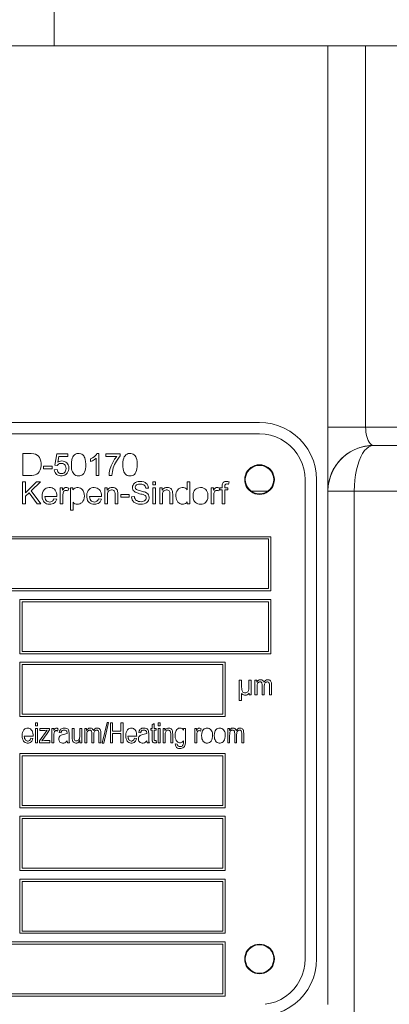
# Model space of a CAD drawing. Extents: x -23067 to 60377, y -15949 to 37483.
# Drawn here: x 3392 to 3425, y 16737 to 16823 of the extents above; entities that cross this region are included whole.
import ezdxf

# ---------------------------------------------------------------- set-up
doc = ezdxf.new("R2010")
doc.units = 0
doc.header["$LTSCALE"] = 5
doc.header["$PDMODE"] = 1
doc.layers.get('0').update_dxf_attribs({"linetype": 'CONTINUOUS'})
doc.layers.get('Defpoints').update_dxf_attribs({"linetype": 'CONTINUOUS'})
doc.layers.add('DIM001', color=7, linetype='CONTINUOUS', lineweight=18)
doc.layers.add('LINE001', color=2, linetype='CONTINUOUS', lineweight=18)
doc.layers.add('VIEW001', color=252, linetype='CONTINUOUS', plot=False)
doc.styles.add('Dim_std', font='simplex.shx', dxfattribs={"width": 0.8, "bigfont": 'extfont.shx'})
doc.dimstyles.new('S1-50', dxfattribs={"dimscale": 50, "dimtxt": 3, "dimasz": 3, "dimexe": 1, "dimexo": 0.6, "dimgap": 1, "dimtad": 3, "dimzin": 9, "dimdsep": 46, "dimtxsty": 'Dim_std', "dimblk1": 'OPEN', "dimblk2": 'OPEN', "dimsah": 1, "dimcen": 0, "dimclrd": 256, "dimclre": 256, "dimclrt": 256, "dimazin": 2, "dimtfac": 1, "dimtmove": 0, "dimatfit": 0, "dimldrblk": 'OPEN', "dimfxl": 1, "dimtfill": 1, "dimtolj": 1, "dimtzin": 0, "dimlwd": -1, "dimarcsym": 0})

# ---------------------------------------------------------------- blocks, each defined once
blk = doc.blocks.new('_OPEN')
at = {"color": 0, "linetype": 'ByBlock'}
for p, q in [((-1, 0.16667), (0, 0)), ((0, 0), (-1, -0.16667)), ((0, 0), (-1, 0))]:
    blk.add_line(p, q, dxfattribs=at)
blk = doc.blocks.new('*D71')
at = {"layer": 'Defpoints', "color": 0, "ltscale": 0.5, "transparency": 16777216}
for p in [(2938.82, 23537.985), (4509.521, 13487.985), (7657.788, 13487.985)]:
    blk.add_point(p, dxfattribs=at)
at = {"layer": 'DIM001', "lineweight": -2, "ltscale": 0.5, "transparency": 16777216}
for p, q in [((2968.82, 23537.985), (7707.788, 23537.985)), ((4539.521, 13487.985), (7707.788, 13487.985))]:
    blk.add_line(p, q, dxfattribs=at)
at = {"layer": 'DIM001', "ltscale": 0.5, "transparency": 16777216}
blk.add_line((7657.788, 23387.985), (7657.788, 13637.985), dxfattribs=at)
at = {"layer": 'DIM001', "ltscale": 0.5, "transparency": 16777216, "xscale": 150, "yscale": 150, "zscale": 150}
for p, rotation in [((7657.788, 23537.985), 90), ((7657.788, 13487.985), 270)]:
    blk.add_blockref('_OPEN', p, dxfattribs=dict(at, rotation=rotation))
at = {"layer": 'DIM001', "ltscale": 0.5, "transparency": 16777216, "insert": (7532.788, 18512.985), "char_height": 150, "attachment_point": 5, "rotation": 90, "style": 'Dim_std', "bg_fill": 3, "box_fill_scale": 1.1, "bg_fill_color": 9, "bg_fill_true_color": 13158600, "bg_fill_transparency": 0}
blk.add_mtext('\\A1;ピストン抜き高さ\u300010050', dxfattribs=at)
blk = doc.blocks.new('A$C157D3A1F')
at = {"layer": 'LINE001'}
for p, q in [((1118.998, 596.4), (1118.998, 583)), ((1210, 583), (885.5, 583)), ((1143, 583), (1143, 499)), ((1146.303, 583), (1146.303, 549.6)), ((1137, 550), (1073, 550)), ((1201.573, 549.6), (1143, 549.6)), ((1137, 549), (1073, 549)), ((1137.482, 548.971), (1137, 549)), ((1146.359, 548.973), (1146.403, 548.775)), ((1147, 548), (1146.525, 547.972)), ((1146.888, 548.021), (1147, 548)), ((1199.998, 548), (1147, 548)), ((1116.253, 545.355), (1116.253, 547.293)), ((1119.05, 546.272), (1119.238, 547.266)), ((1119.238, 547.266), (1120.204, 547.266)), ((1119.426, 547.038), (1119.323, 546.517)), ((1120.204, 547.038), (1119.426, 547.038)), ((1120.204, 547.266), (1120.204, 547.038)), ((1122.758, 547.297), (1122.912, 547.297)), ((1122.912, 547.297), (1122.912, 545.355)), ((1123.538, 547.266), (1124.79, 547.266)), ((1123.538, 547.038), (1123.538, 547.266)), ((1124.486, 547.038), (1123.538, 547.038)), ((1124.79, 547.266), (1124.79, 547.08)), ((1118.083, 546.174), (1118.818, 546.174)), ((1118.083, 545.937), (1118.083, 546.174)), ((1118.818, 546.174), (1118.818, 545.937)), ((1119.274, 546.241), (1119.05, 546.272)), ((1122.2, 546.581), (1122.2, 546.811)), ((1122.675, 545.355), (1122.675, 546.867)), ((1136.793, 546.233), (1137, 546.25)), ((1137, 546.25), (1137.206, 546.233)), ((1118.818, 545.937), (1118.083, 545.937)), ((1119.01, 545.865), (1119.256, 545.883)), ((1122.912, 545.355), (1122.675, 545.355)), ((1124.057, 545.355), (1123.811, 545.355)), ((1141, 545), (1140.971, 545.482)), ((1116.24, 544.809), (1116.495, 544.809)), ((1116.24, 542.871), (1116.24, 544.809)), ((1116.495, 543.848), (1117.458, 544.809)), ((1116.495, 544.809), (1116.495, 543.848)), ((1117.806, 544.809), (1116.994, 544.025)), ((1117.458, 544.809), (1117.806, 544.809)), ((1127.654, 544.809), (1127.891, 544.809)), ((1127.654, 544.536), (1127.654, 544.809)), ((1127.891, 544.536), (1127.654, 544.536)), ((1127.891, 544.809), (1127.891, 544.536)), ((1130.653, 544.809), (1130.89, 544.809)), ((1130.653, 544.115), (1130.653, 544.809)), ((1130.89, 544.809), (1130.89, 542.871)), ((1134.33, 544.816), (1134.296, 544.608)), ((1135.754, 544.9), (1135.754, 545.106)), ((1138.246, 545.1), (1138.246, 544.894)), ((1141, 503), (1141, 545)), ((1142, 503), (1142, 545)), ((1143.03, 544.487), (1143, 544)), ((1116.812, 543.849), (1116.495, 543.543)), ((1116.495, 543.543), (1116.495, 542.871)), ((1117.503, 542.871), (1116.812, 543.849)), ((1116.994, 544.025), (1117.842, 542.871)), ((1119.242, 543.512), (1118.195, 543.512)), ((1119.529, 544.276), (1119.744, 544.276)), ((1119.529, 542.871), (1119.529, 544.276)), ((1119.744, 544.276), (1119.744, 544.063)), ((1119.766, 543.585), (1119.766, 542.871)), ((1120.285, 544.231), (1120.202, 544.013)), ((1120.428, 544.276), (1120.642, 544.276)), ((1120.428, 542.334), (1120.428, 544.276)), ((1120.642, 544.276), (1120.642, 544.092)), ((1123.147, 543.512), (1122.101, 543.512)), ((1123.44, 544.276), (1123.654, 544.276)), ((1123.44, 542.871), (1123.44, 544.276)), ((1123.654, 544.276), (1123.654, 544.076)), ((1124.854, 543.691), (1125.587, 543.691)), ((1124.854, 543.454), (1124.854, 543.691)), ((1125.587, 543.691), (1125.587, 543.454)), ((1125.793, 543.494), (1126.034, 543.516)), ((1127.27, 544.263), (1127.024, 544.245)), ((1127.654, 544.276), (1127.891, 544.276)), ((1127.654, 542.871), (1127.654, 544.276)), ((1127.891, 544.276), (1127.891, 542.871)), ((1128.254, 544.276), (1128.468, 544.276)), ((1128.254, 542.871), (1128.254, 544.276)), ((1128.468, 544.276), (1128.468, 544.076)), ((1128.492, 543.62), (1128.492, 542.871)), ((1132.76, 544.276), (1132.975, 544.276)), ((1132.76, 542.871), (1132.76, 544.276)), ((1132.975, 544.276), (1132.975, 544.063)), ((1132.997, 543.59), (1132.997, 542.871)), ((1133.51, 544.214), (1133.432, 544.013)), ((1133.51, 544.276), (1133.72, 544.276)), ((1133.51, 544.235), (1133.51, 544.276)), ((1133.51, 544.093), (1133.51, 544.214)), ((1133.72, 544.093), (1133.51, 544.093)), ((1133.72, 542.871), (1133.72, 544.093)), ((1133.957, 544.276), (1134.23, 544.276)), ((1134.23, 544.093), (1133.957, 544.093)), ((1133.957, 544.093), (1133.957, 542.871)), ((1134.23, 544.276), (1134.23, 544.093)), ((1137.747, 544), (1136.253, 544)), ((1137, 543.75), (1136.794, 543.767)), ((1137.207, 543.767), (1137, 543.75)), ((1202.099, 544), (1143, 544)), ((1145.303, 544), (1145.303, 491)), ((1116.495, 542.871), (1116.24, 542.871)), ((1117.842, 542.871), (1117.503, 542.871)), ((1118.989, 543.324), (1119.234, 543.293)), ((1119.766, 542.871), (1119.529, 542.871)), ((1120.665, 543.018), (1120.665, 542.334)), ((1122.895, 543.324), (1123.141, 543.293)), ((1123.677, 542.871), (1123.44, 542.871)), ((1124.577, 542.871), (1124.339, 542.871)), ((1125.587, 543.454), (1124.854, 543.454)), ((1127.891, 542.871), (1127.654, 542.871)), ((1128.492, 542.871), (1128.254, 542.871)), ((1129.391, 542.871), (1129.154, 542.871)), ((1130.671, 542.871), (1130.671, 543.05)), ((1130.89, 542.871), (1130.671, 542.871)), ((1132.997, 542.871), (1132.76, 542.871)), ((1133.957, 542.871), (1133.72, 542.871)), ((1120.665, 542.334), (1120.428, 542.334)), ((1082, 540), (1138, 540)), ((1137.8, 539.8), (1082.2, 539.8)), ((1137.8, 535.45), (1137.8, 539.8)), ((1138, 540), (1138, 535.25)), ((1138, 535.25), (1082, 535.25)), ((1082.2, 535.45), (1137.8, 535.45)), ((1116, 534.5), (1138, 534.5)), ((1116, 529.75), (1116, 534.5)), ((1137.8, 534.3), (1116.2, 534.3)), ((1116.2, 534.3), (1116.2, 529.95)), ((1137.8, 529.95), (1137.8, 534.3)), ((1138, 534.5), (1138, 529.75)), ((1138, 529.75), (1116, 529.75)), ((1116.2, 529.95), (1137.8, 529.95)), ((1116, 529), (1134, 529)), ((1116, 524.25), (1116, 529)), ((1134, 529), (1134, 524.25)), ((1133.8, 528.8), (1116.2, 528.8)), ((1116.2, 528.8), (1116.2, 524.45)), ((1133.8, 524.45), (1133.8, 528.8)), ((1135.218, 527.443), (1135.434, 527.443)), ((1135.218, 525.643), (1135.218, 527.443)), ((1135.434, 527.443), (1135.435, 526.82)), ((1136.06, 527.443), (1136.276, 527.443)), ((1136.276, 527.443), (1136.276, 526.144)), ((1136.604, 527.443), (1136.77, 527.443)), ((1136.604, 526.14), (1136.604, 527.443)), ((1136.77, 527.443), (1136.77, 527.26)), ((1135.434, 526.273), (1135.434, 525.643)), ((1136.08, 526.144), (1136.08, 526.296)), ((1137.238, 526.14), (1137.237, 527.007)), ((1137.416, 526.841), (1137.416, 526.14)), ((1135.434, 525.643), (1135.218, 525.643)), ((1136.276, 526.144), (1136.08, 526.144)), ((1136.781, 526.14), (1136.604, 526.14)), ((1137.416, 526.14), (1137.238, 526.14)), ((1138.051, 526.14), (1137.872, 526.14)), ((1134, 524.25), (1116, 524.25)), ((1116.2, 524.45), (1133.8, 524.45)), ((1117.369, 523.686), (1117.542, 523.686)), ((1117.369, 523.441), (1117.369, 523.686)), ((1117.542, 523.686), (1117.542, 523.441)), ((1123.221, 521.917), (1123.638, 523.714)), ((1123.778, 523.714), (1123.361, 521.917)), ((1123.638, 523.714), (1123.778, 523.714)), ((1123.928, 523.686), (1124.117, 523.686)), ((1123.928, 521.945), (1123.928, 523.686)), ((1124.117, 523.686), (1124.117, 522.971)), ((1124.861, 523.686), (1125.05, 523.686)), ((1124.861, 522.971), (1124.861, 523.686)), ((1125.05, 523.686), (1125.05, 521.945)), ((1128.113, 523.686), (1128.285, 523.686)), ((1128.113, 523.441), (1128.113, 523.686)), ((1128.285, 523.686), (1128.285, 523.441)), ((1117.542, 523.441), (1117.369, 523.441)), ((1117.369, 523.208), (1117.542, 523.208)), ((1117.369, 521.945), (1117.369, 523.208)), ((1117.542, 523.208), (1117.542, 521.945)), ((1117.722, 522.119), (1118.387, 523.047)), ((1117.763, 523.208), (1118.61, 523.208)), ((1117.763, 523.034), (1117.763, 523.208)), ((1118.61, 523.208), (1118.61, 523.071)), ((1118.808, 523.208), (1118.965, 523.208)), ((1118.808, 521.945), (1118.808, 523.208)), ((1118.965, 523.208), (1118.965, 523.016)), ((1119.366, 523.167), (1119.306, 522.971)), ((1119.612, 522.818), (1119.439, 522.85)), ((1120.58, 523.208), (1120.753, 523.208)), ((1120.753, 523.208), (1120.753, 522.473)), ((1121.244, 523.208), (1121.421, 523.208)), ((1121.244, 522.564), (1121.244, 523.208)), ((1121.421, 523.208), (1121.421, 521.945)), ((1121.689, 523.208), (1121.85, 523.208)), ((1121.689, 521.945), (1121.689, 523.208)), ((1121.85, 523.208), (1121.85, 523.031)), ((1124.117, 522.971), (1124.861, 522.971)), ((1126.593, 522.818), (1126.42, 522.85)), ((1127.466, 523.208), (1127.594, 523.208)), ((1127.466, 523.042), (1127.466, 523.208)), ((1127.594, 523.042), (1127.466, 523.042)), ((1127.594, 523.517), (1127.767, 523.646)), ((1127.594, 523.208), (1127.594, 523.517)), ((1127.767, 523.646), (1127.767, 523.208)), ((1127.767, 523.208), (1127.944, 523.208)), ((1127.944, 523.042), (1127.767, 523.042)), ((1127.944, 523.208), (1127.944, 523.042)), ((1128.285, 523.441), (1128.113, 523.441)), ((1128.113, 523.208), (1128.285, 523.208)), ((1128.113, 521.945), (1128.113, 523.208)), ((1128.285, 523.208), (1128.285, 521.945)), ((1128.555, 523.208), (1128.716, 523.208)), ((1128.555, 521.945), (1128.555, 523.208)), ((1128.716, 523.208), (1128.716, 523.029)), ((1130.351, 523.208), (1130.508, 523.208)), ((1130.351, 523.055), (1130.351, 523.208)), ((1131.328, 523.208), (1131.485, 523.208)), ((1131.328, 521.945), (1131.328, 523.208)), ((1131.485, 523.208), (1131.485, 523.016)), ((1131.886, 523.167), (1131.826, 522.971)), ((1134.21, 523.208), (1134.37, 523.208)), ((1134.21, 521.945), (1134.21, 523.208)), ((1134.37, 523.208), (1134.37, 523.031)), ((1117.152, 522.52), (1116.38, 522.52)), ((1116.967, 522.356), (1117.148, 522.324)), ((1117.542, 521.945), (1117.369, 521.945)), ((1117.722, 521.945), (1117.722, 522.119)), ((1118.639, 521.945), (1117.722, 521.945)), ((1118.639, 522.13), (1118.639, 521.945)), ((1118.981, 521.945), (1118.808, 521.945)), ((1118.98, 522.479), (1118.981, 522.183)), ((1118.981, 522.183), (1118.981, 521.945)), ((1120.363, 521.945), (1120.182, 521.945)), ((1121.263, 521.945), (1121.263, 522.133)), ((1121.421, 521.945), (1121.263, 521.945)), ((1121.862, 521.945), (1121.689, 521.945)), ((1122.478, 521.945), (1122.304, 521.945)), ((1122.478, 522.496), (1122.478, 521.945)), ((1123.092, 521.945), (1122.92, 521.945)), ((1124.117, 521.945), (1123.928, 521.945)), ((1124.861, 522.766), (1124.117, 522.766)), ((1124.117, 522.766), (1124.117, 521.945)), ((1124.861, 521.945), (1124.861, 522.766)), ((1125.05, 521.945), (1124.861, 521.945)), ((1126.235, 522.52), (1125.464, 522.52)), ((1126.051, 522.356), (1126.232, 522.324)), ((1127.345, 521.945), (1127.164, 521.945)), ((1127.944, 522.135), (1127.968, 521.95)), ((1128.285, 521.945), (1128.113, 521.945)), ((1128.727, 521.945), (1128.555, 521.945)), ((1128.727, 522.613), (1128.727, 521.945)), ((1129.391, 521.945), (1129.218, 521.945)), ((1131.501, 521.945), (1131.328, 521.945)), ((1131.5, 522.479), (1131.501, 522.183)), ((1131.501, 522.183), (1131.501, 521.945)), ((1134.382, 521.945), (1134.21, 521.945)), ((1134.382, 522.594), (1134.382, 521.945)), ((1134.824, 521.945), (1134.824, 522.767)), ((1134.998, 521.945), (1134.824, 521.945)), ((1134.998, 522.496), (1134.998, 521.945)), ((1135.613, 521.945), (1135.44, 521.945)), ((1123.361, 521.917), (1123.221, 521.917)), ((1129.623, 521.841), (1129.797, 521.809)), ((1116, 521), (1134, 521)), ((1116, 516.25), (1116, 521)), ((1133.8, 520.8), (1116.2, 520.8)), ((1116.2, 520.8), (1116.2, 516.45)), ((1133.8, 516.45), (1133.8, 520.8)), ((1134, 521), (1134, 516.25)), ((1134, 516.25), (1116, 516.25)), ((1116.2, 516.45), (1133.8, 516.45)), ((1116, 515.5), (1134, 515.5)), ((1116, 510.75), (1116, 515.5)), ((1133.8, 515.3), (1116.2, 515.3)), ((1116.2, 515.3), (1116.2, 510.95)), ((1133.8, 510.95), (1133.8, 515.3)), ((1134, 515.5), (1134, 510.75)), ((1134, 510.75), (1116, 510.75)), ((1116.2, 510.95), (1133.8, 510.95)), ((1116, 510), (1134, 510)), ((1116, 505.25), (1116, 510)), ((1134, 510), (1134, 505.25)), ((1133.8, 509.8), (1116.2, 509.8)), ((1116.2, 509.8), (1116.2, 505.45)), ((1133.8, 505.45), (1133.8, 509.8)), ((1134, 505.25), (1116, 505.25)), ((1116.2, 505.45), (1133.8, 505.45)), ((1076, 504.5), (1134, 504.5)), ((1133.8, 504.3), (1076.2, 504.3)), ((1133.8, 499.95), (1133.8, 504.3)), ((1134, 504.5), (1134, 499.75)), ((1135.754, 502.9), (1135.754, 503.106)), ((1138.246, 503.1), (1138.246, 502.894)), ((1140.971, 502.518), (1141, 503)), ((1134, 499.75), (1076, 499.75)), ((1076.2, 499.95), (1133.8, 499.95))]:
    blk.add_line(p, q, dxfattribs=at)
for points in [[(1142, 545), (1141.969, 545.56), (1141.875, 546.113), (1141.719, 546.652), (1141.505, 547.17), (1141.233, 547.661), (1140.908, 548.118), (1140.535, 548.536), (1140.116, 548.91), (1139.659, 549.234), (1139.169, 549.505), (1138.651, 549.719), (1138.113, 549.875), (1137.56, 549.969), (1137, 550)], [(1146.303, 549.6), (1146.309, 549.39), (1146.327, 549.18), (1146.359, 548.973), (1146.403, 548.774), (1146.457, 548.597), (1146.523, 548.434), (1146.601, 548.288), (1146.689, 548.168), (1146.784, 548.079), (1146.888, 548.021)], [(1140.971, 545.482), (1140.884, 545.958), (1140.74, 546.419), (1140.542, 546.859), (1140.292, 547.272), (1139.994, 547.653), (1139.652, 547.994), (1139.272, 548.292), (1138.859, 548.542), (1138.419, 548.74), (1137.958, 548.884), (1137.483, 548.971)], [(1143.027, 544.46), (1143.106, 544.914), (1143.237, 545.355), (1143.417, 545.778), (1143.645, 546.177), (1143.916, 546.548), (1144.229, 546.884), (1144.578, 547.183), (1144.958, 547.439), (1145.365, 547.651), (1145.794, 547.814), (1146.237, 547.927), (1146.691, 547.988), (1147, 548)], [(1146.525, 547.972), (1146.049, 547.885), (1145.609, 547.75), (1145.18, 547.562), (1144.777, 547.325), (1144.401, 547.041), (1144.057, 546.709), (1143.754, 546.338), (1143.497, 545.931), (1143.277, 545.464), (1143.122, 544.979), (1143.03, 544.487)], [(1147, 548), (1146.795, 547.971), (1146.594, 547.884), (1146.398, 547.74), (1146.211, 547.542), (1146.036, 547.292), (1145.875, 546.994), (1145.73, 546.652), (1145.603, 546.272), (1145.497, 545.859), (1145.413, 545.418), (1145.352, 544.957), (1145.315, 544.482), (1145.303, 544)], [(1116.253, 547.293), (1116.981, 547.292), (1117.228, 547.272), (1117.383, 547.228), (1117.507, 547.158), (1117.625, 547.052), (1117.716, 546.926), (1117.782, 546.786), (1117.826, 546.632), (1117.851, 546.447), (1117.852, 546.233), (1117.824, 546.022), (1117.77, 545.845), (1117.682, 545.675), (1117.588, 545.561), (1117.475, 545.472), (1117.345, 545.412), (1117.214, 545.377), (1117.061, 545.358), (1116.877, 545.355), (1116.253, 545.355)], [(1120.513, 546.309), (1120.523, 546.543), (1120.549, 546.726), (1120.586, 546.868), (1120.636, 546.985), (1120.708, 547.098), (1120.788, 547.181), (1120.878, 547.239), (1120.977, 547.276), (1121.087, 547.294), (1121.208, 547.294), (1121.329, 547.271), (1121.432, 547.226), (1121.52, 547.162), (1121.59, 547.085), (1121.641, 547.005), (1121.687, 546.904), (1121.729, 546.773), (1121.763, 546.581)], [(1122.2, 546.811), (1122.366, 546.902), (1122.5, 546.997), (1122.615, 547.101), (1122.703, 547.206), (1122.758, 547.297)], [(1123.811, 545.355), (1123.833, 545.591), (1123.893, 545.881), (1123.996, 546.203), (1124.134, 546.508), (1124.302, 546.793), (1124.486, 547.038)], [(1124.79, 547.08), (1124.629, 546.88), (1124.461, 546.621), (1124.304, 546.315), (1124.189, 546.022), (1124.105, 545.709), (1124.057, 545.355)], [(1125.024, 546.309), (1125.033, 546.543), (1125.059, 546.726), (1125.096, 546.868), (1125.146, 546.985), (1125.218, 547.098), (1125.299, 547.181), (1125.388, 547.239), (1125.488, 547.276), (1125.597, 547.294), (1125.718, 547.294), (1125.839, 547.271), (1125.942, 547.226), (1126.03, 547.162), (1126.101, 547.085), (1126.151, 547.005), (1126.197, 546.904), (1126.24, 546.773), (1126.273, 546.581)], [(1119.256, 545.883), (1119.286, 545.765), (1119.328, 545.68), (1119.378, 545.617), (1119.439, 545.57), (1119.506, 545.539), (1119.587, 545.523), (1119.674, 545.523), (1119.761, 545.542), (1119.84, 545.579), (1119.907, 545.631), (1119.963, 545.697), (1120.007, 545.78), (1120.033, 545.873), (1120.043, 545.986), (1120.034, 546.099)], [(1120.034, 546.099), (1120.006, 546.195), (1119.96, 546.275), (1119.903, 546.335), (1119.835, 546.382), (1119.754, 546.413), (1119.664, 546.428), (1119.565, 546.425), (1119.475, 546.403), (1119.395, 546.362), (1119.328, 546.309), (1119.274, 546.241)], [(1119.323, 546.517), (1119.444, 546.585), (1119.565, 546.625), (1119.683, 546.639), (1119.803, 546.63), (1119.916, 546.597), (1120.019, 546.544), (1120.11, 546.472), (1120.184, 546.385), (1120.24, 546.287), (1120.276, 546.178), (1120.293, 546.059), (1120.29, 545.928), (1120.265, 545.796), (1120.214, 545.67), (1120.142, 545.559), (1120.051, 545.465), (1119.951, 545.397)], [(1121.763, 546.581), (1121.775, 546.353), (1121.769, 546.124), (1121.749, 545.941), (1121.717, 545.798), (1121.664, 545.655), (1121.597, 545.544), (1121.52, 545.457), (1121.437, 545.395), (1121.346, 545.354), (1121.244, 545.33), (1121.129, 545.324), (1121.007, 545.337), (1120.898, 545.371), (1120.805, 545.425), (1120.726, 545.496), (1120.659, 545.587), (1120.61, 545.686), (1120.567, 545.814), (1120.538, 545.956), (1120.52, 546.112), (1120.513, 546.309)], [(1122.675, 546.867), (1122.546, 546.765), (1122.372, 546.661), (1122.2, 546.581)], [(1126.273, 546.581), (1126.285, 546.353), (1126.28, 546.124), (1126.259, 545.941), (1126.228, 545.798), (1126.174, 545.655), (1126.108, 545.544), (1126.031, 545.457), (1125.947, 545.395), (1125.856, 545.354), (1125.754, 545.33), (1125.639, 545.324), (1125.518, 545.337), (1125.408, 545.371), (1125.315, 545.425), (1125.236, 545.496), (1125.169, 545.587), (1125.12, 545.686), (1125.078, 545.814), (1125.048, 545.956), (1125.031, 546.112), (1125.024, 546.309)], [(1135.7, 545), (1135.716, 545.203), (1135.763, 545.401), (1135.842, 545.59), (1135.948, 545.763), (1136.081, 545.919), (1136.237, 546.052), (1136.412, 546.159), (1136.601, 546.237), (1136.8, 546.284), (1137.003, 546.3), (1137.206, 546.284), (1137.403, 546.236), (1137.591, 546.158), (1137.765, 546.051), (1137.92, 545.919), (1138.052, 545.764), (1138.158, 545.591), (1138.236, 545.403), (1138.284, 545.204), (1138.3, 545)], [(1135.754, 545.106), (1135.789, 545.309), (1135.856, 545.503), (1135.954, 545.684), (1136.08, 545.847), (1136.232, 545.987), (1136.404, 546.099), (1136.592, 546.182), (1136.793, 546.233)], [(1137.206, 546.233), (1137.406, 546.182), (1137.595, 546.099), (1137.767, 545.987), (1137.92, 545.846), (1138.047, 545.682), (1138.146, 545.5), (1138.212, 545.304), (1138.246, 545.1)], [(1119.951, 545.397), (1119.838, 545.351), (1119.712, 545.327), (1119.57, 545.326), (1119.432, 545.348), (1119.315, 545.394), (1119.216, 545.458), (1119.137, 545.538), (1119.078, 545.627), (1119.035, 545.733), (1119.01, 545.865)], [(1127.078, 543.442), (1127.061, 543.502), (1127.03, 543.554), (1126.984, 543.599), (1126.923, 543.638), (1126.849, 543.671), (1126.791, 543.69), (1126.709, 543.713), (1126.609, 543.739), (1126.483, 543.77), (1126.365, 543.801), (1126.264, 543.833), (1126.181, 543.864), (1126.104, 543.904), (1126.006, 543.976), (1125.935, 544.061), (1125.891, 544.15), (1125.869, 544.242), (1125.866, 544.339), (1125.883, 544.437), (1125.917, 544.528), (1125.97, 544.61), (1126.036, 544.679), (1126.125, 544.741), (1126.244, 544.794), (1126.378, 544.827), (1126.53, 544.84), (1126.7, 544.83), (1126.852, 544.797)], [(1127.024, 544.245), (1127.002, 544.352), (1126.966, 544.431), (1126.916, 544.496), (1126.855, 544.544), (1126.782, 544.578), (1126.693, 544.601), (1126.595, 544.611), (1126.488, 544.61), (1126.383, 544.597), (1126.294, 544.57), (1126.23, 544.536), (1126.174, 544.488), (1126.139, 544.435), (1126.117, 544.375), (1126.112, 544.312), (1126.122, 544.25)], [(1126.852, 544.797), (1126.976, 544.745), (1127.077, 544.675), (1127.156, 544.592), (1127.214, 544.499), (1127.252, 544.392), (1127.27, 544.263)], [(1133.72, 544.276), (1133.72, 544.431), (1133.726, 544.549), (1133.743, 544.627), (1133.775, 544.694), (1133.829, 544.755), (1133.9, 544.8), (1133.973, 544.826), (1134.04, 544.837), (1134.12, 544.84), (1134.216, 544.834), (1134.33, 544.816)], [(1134.296, 544.608), (1134.231, 544.617), (1134.174, 544.621), (1134.123, 544.62), (1134.077, 544.613), (1134.036, 544.599), (1134.006, 544.579), (1133.985, 544.552), (1133.971, 544.519), (1133.963, 544.48), (1133.958, 544.434), (1133.956, 544.386), (1133.956, 544.333), (1133.957, 544.276)], [(1138.3, 545), (1138.284, 544.797), (1138.237, 544.599), (1138.158, 544.41), (1138.052, 544.237), (1137.919, 544.081), (1137.763, 543.948), (1137.588, 543.841), (1137.399, 543.763), (1137.2, 543.716), (1136.997, 543.7), (1136.794, 543.716), (1136.597, 543.764), (1136.409, 543.842), (1136.235, 543.949), (1136.08, 544.081), (1135.948, 544.236), (1135.842, 544.409), (1135.764, 544.597), (1135.716, 544.796), (1135.7, 545)], [(1136.794, 543.767), (1136.594, 543.818), (1136.405, 543.901), (1136.233, 544.013), (1136.08, 544.154), (1135.953, 544.318), (1135.854, 544.5), (1135.788, 544.696), (1135.754, 544.9)], [(1138.246, 544.894), (1138.211, 544.691), (1138.144, 544.497), (1138.046, 544.316), (1137.92, 544.153), (1137.768, 544.013), (1137.596, 543.901), (1137.408, 543.818), (1137.207, 543.767)], [(1119.234, 543.293), (1119.186, 543.163), (1119.124, 543.062), (1119.044, 542.979), (1118.951, 542.916), (1118.844, 542.872), (1118.723, 542.846), (1118.59, 542.841), (1118.457, 542.855), (1118.34, 542.888), (1118.233, 542.943), (1118.14, 543.019), (1118.066, 543.111), (1118.007, 543.224), (1117.967, 543.363), (1117.95, 543.528), (1117.956, 543.696), (1117.986, 543.847)], [(1117.986, 543.847), (1118.036, 543.975), (1118.116, 544.094), (1118.21, 544.183), (1118.316, 544.248), (1118.431, 544.288), (1118.562, 544.307), (1118.696, 544.303), (1118.819, 544.275), (1118.928, 544.225), (1119.022, 544.156), (1119.102, 544.068), (1119.162, 543.97), (1119.207, 543.854), (1119.236, 543.709), (1119.242, 543.512)], [(1118.195, 543.512), (1118.215, 543.374), (1118.253, 543.267), (1118.304, 543.185), (1118.364, 543.123), (1118.442, 543.074), (1118.529, 543.046), (1118.621, 543.038), (1118.71, 543.047), (1118.788, 543.072), (1118.849, 543.11), (1118.899, 543.158), (1118.945, 543.226), (1118.989, 543.324)], [(1119.744, 544.063), (1119.809, 544.17), (1119.864, 544.236), (1119.912, 544.274), (1119.981, 544.301), (1120.055, 544.308), (1120.129, 544.299), (1120.203, 544.274), (1120.285, 544.231)], [(1120.202, 544.013), (1120.122, 544.048), (1120.054, 544.061), (1119.991, 544.058), (1119.935, 544.041), (1119.888, 544.011), (1119.85, 543.971), (1119.818, 543.917), (1119.794, 543.852), (1119.779, 543.777), (1119.769, 543.69), (1119.766, 543.585)], [(1120.642, 544.092), (1120.721, 544.184), (1120.803, 544.246), (1120.892, 544.286), (1120.987, 544.305), (1121.096, 544.306), (1121.21, 544.288), (1121.317, 544.247), (1121.411, 544.185), (1121.49, 544.105), (1121.555, 544.005), (1121.606, 543.882), (1121.64, 543.73), (1121.65, 543.563), (1121.634, 543.395), (1121.59, 543.237), (1121.525, 543.11), (1121.445, 543.011)], [(1123.141, 543.293), (1123.093, 543.164), (1123.03, 543.061), (1122.953, 542.98), (1122.863, 542.918), (1122.758, 542.873), (1122.642, 542.848), (1122.514, 542.84), (1122.386, 542.851), (1122.27, 542.88), (1122.163, 542.929), (1122.068, 542.998), (1121.991, 543.082), (1121.929, 543.186), (1121.884, 543.311), (1121.859, 543.463), (1121.856, 543.623), (1121.875, 543.779), (1121.914, 543.913)], [(1121.914, 543.913), (1121.977, 544.034), (1122.063, 544.138), (1122.161, 544.215), (1122.27, 544.269), (1122.387, 544.299), (1122.517, 544.308), (1122.647, 544.296), (1122.762, 544.261), (1122.863, 544.207), (1122.951, 544.134), (1123.024, 544.046), (1123.078, 543.949), (1123.118, 543.837), (1123.142, 543.699), (1123.147, 543.512)], [(1122.101, 543.512), (1122.122, 543.373), (1122.16, 543.265), (1122.212, 543.182), (1122.275, 543.12), (1122.356, 543.071), (1122.444, 543.044), (1122.537, 543.038), (1122.624, 543.049), (1122.699, 543.074), (1122.758, 543.111), (1122.806, 543.159), (1122.851, 543.226), (1122.895, 543.324)], [(1123.654, 544.076), (1123.724, 544.163), (1123.803, 544.227), (1123.89, 544.272), (1123.989, 544.299), (1124.1, 544.308), (1124.211, 544.297), (1124.312, 544.269), (1124.405, 544.221), (1124.471, 544.164), (1124.512, 544.105), (1124.541, 544.043), (1124.562, 543.97), (1124.574, 543.858), (1124.577, 543.703), (1124.577, 542.871)], [(1124.339, 542.871), (1124.339, 543.694), (1124.337, 543.795), (1124.326, 543.891), (1124.304, 543.961), (1124.271, 544.01), (1124.222, 544.052), (1124.164, 544.082), (1124.095, 544.099), (1124.015, 544.101), (1123.935, 544.087), (1123.861, 544.058), (1123.797, 544.015), (1123.744, 543.953), (1123.707, 543.874), (1123.689, 543.799), (1123.679, 543.71), (1123.677, 543.62), (1123.677, 542.871)], [(1126.034, 543.516), (1126.058, 543.397), (1126.095, 543.308), (1126.147, 543.234), (1126.213, 543.177), (1126.295, 543.131), (1126.397, 543.095), (1126.512, 543.073), (1126.635, 543.069), (1126.751, 543.082), (1126.848, 543.107), (1126.932, 543.146), (1126.993, 543.192), (1127.039, 543.247), (1127.068, 543.31), (1127.081, 543.376), (1127.078, 543.442)], [(1126.122, 544.25), (1126.145, 544.197), (1126.18, 544.156), (1126.216, 544.13), (1126.274, 544.101), (1126.36, 544.069), (1126.454, 544.041), (1126.571, 544.013), (1126.671, 543.99), (1126.761, 543.967), (1126.844, 543.944), (1126.917, 543.92), (1126.997, 543.89), (1127.117, 543.822), (1127.207, 543.743), (1127.269, 543.656), (1127.307, 543.564), (1127.326, 543.465), (1127.325, 543.362), (1127.303, 543.261), (1127.262, 543.164), (1127.202, 543.076), (1127.122, 542.999), (1127.024, 542.934), (1126.906, 542.883), (1126.757, 542.85), (1126.578, 542.84), (1126.399, 542.855)], [(1128.468, 544.076), (1128.537, 544.162), (1128.615, 544.225), (1128.701, 544.27), (1128.799, 544.298), (1128.91, 544.308), (1129.022, 544.298), (1129.123, 544.271), (1129.216, 544.223), (1129.283, 544.166), (1129.326, 544.107), (1129.355, 544.045), (1129.376, 543.972), (1129.388, 543.861), (1129.391, 543.704), (1129.391, 542.871)], [(1129.154, 542.871), (1129.154, 543.693), (1129.152, 543.794), (1129.14, 543.891), (1129.119, 543.96), (1129.086, 544.009), (1129.038, 544.051), (1128.98, 544.081), (1128.911, 544.099), (1128.833, 544.101), (1128.752, 544.087), (1128.677, 544.059), (1128.613, 544.016), (1128.56, 543.955), (1128.522, 543.875), (1128.504, 543.8), (1128.494, 543.71), (1128.492, 543.62)], [(1130.671, 543.05), (1130.604, 542.967), (1130.528, 542.906), (1130.44, 542.866), (1130.341, 542.844), (1130.237, 542.842), (1130.128, 542.859), (1130.023, 542.898), (1129.928, 542.958), (1129.846, 543.036), (1129.777, 543.132), (1129.72, 543.251), (1129.683, 543.39), (1129.668, 543.543), (1129.675, 543.702), (1129.706, 543.863), (1129.76, 544.001), (1129.829, 544.107)], [(1129.829, 544.107), (1129.912, 544.189), (1130.006, 544.249), (1130.111, 544.289), (1130.221, 544.307), (1130.329, 544.304), (1130.425, 544.283), (1130.515, 544.24), (1130.591, 544.183), (1130.653, 544.115)], [(1131.172, 543.574), (1131.188, 543.771), (1131.227, 543.916), (1131.283, 544.027), (1131.361, 544.126), (1131.455, 544.203), (1131.565, 544.26), (1131.688, 544.296), (1131.825, 544.308), (1131.962, 544.297), (1132.084, 544.263), (1132.195, 544.207), (1132.291, 544.13), (1132.369, 544.036), (1132.426, 543.929), (1132.464, 543.81), (1132.483, 543.681), (1132.485, 543.522), (1132.467, 543.357)], [(1132.467, 543.357), (1132.425, 543.212), (1132.367, 543.103), (1132.294, 543.018), (1132.204, 542.946), (1132.097, 542.89), (1131.976, 542.854), (1131.845, 542.841), (1131.709, 542.849), (1131.586, 542.879), (1131.478, 542.929), (1131.389, 542.994), (1131.316, 543.073), (1131.257, 543.168), (1131.215, 543.272), (1131.184, 543.404), (1131.172, 543.574)], [(1132.975, 544.063), (1133.037, 544.165), (1133.089, 544.23), (1133.136, 544.269), (1133.202, 544.298), (1133.275, 544.308), (1133.349, 544.301), (1133.425, 544.278), (1133.51, 544.235)], [(1133.432, 544.013), (1133.356, 544.047), (1133.289, 544.061), (1133.227, 544.059), (1133.171, 544.042), (1133.124, 544.014), (1133.086, 543.975), (1133.053, 543.923), (1133.028, 543.858), (1133.011, 543.782), (1133, 543.695), (1132.997, 543.59)], [(1121.445, 543.011), (1121.352, 542.936), (1121.245, 542.881), (1121.135, 542.849), (1121.027, 542.84), (1120.919, 542.855), (1120.818, 542.892), (1120.732, 542.949), (1120.665, 543.018)], [(1126.399, 542.855), (1126.228, 542.896), (1126.091, 542.96), (1125.987, 543.04), (1125.907, 543.134), (1125.849, 543.238), (1125.81, 543.355), (1125.793, 543.494)], [(1135.435, 526.82), (1135.439, 526.696), (1135.447, 526.599), (1135.469, 526.494), (1135.501, 526.432), (1135.549, 526.379), (1135.609, 526.34), (1135.674, 526.317), (1135.741, 526.31), (1135.808, 526.317), (1135.871, 526.338), (1135.928, 526.372), (1135.977, 526.418), (1136.011, 526.466), (1136.035, 526.525), (1136.051, 526.629), (1136.056, 526.71), (1136.06, 526.818), (1136.06, 527.443)], [(1136.77, 527.26), (1136.828, 527.346), (1136.894, 527.407), (1136.965, 527.446), (1137.044, 527.468), (1137.122, 527.47), (1137.194, 527.456), (1137.257, 527.428), (1137.311, 527.384), (1137.355, 527.323), (1137.388, 527.244)], [(1137.237, 527.007), (1137.232, 527.088), (1137.218, 527.15), (1137.2, 527.194), (1137.176, 527.229), (1137.142, 527.257), (1137.102, 527.273), (1137.054, 527.28), (1137.001, 527.276), (1136.947, 527.259), (1136.9, 527.23), (1136.858, 527.185), (1136.822, 527.115), (1136.8, 527.04), (1136.788, 526.958), (1136.782, 526.851), (1136.781, 526.14)], [(1137.388, 527.244), (1137.454, 527.338), (1137.521, 527.403), (1137.599, 527.448), (1137.682, 527.469), (1137.764, 527.469), (1137.839, 527.452), (1137.901, 527.423), (1137.951, 527.381), (1137.992, 527.325), (1138.02, 527.262), (1138.038, 527.194), (1138.049, 527.11), (1138.051, 527.006), (1138.051, 526.14)], [(1137.872, 526.14), (1137.872, 526.942), (1137.871, 527.025), (1137.865, 527.099), (1137.853, 527.154), (1137.829, 527.204), (1137.795, 527.241), (1137.755, 527.265), (1137.707, 527.278), (1137.653, 527.279), (1137.596, 527.266), (1137.545, 527.239), (1137.502, 527.202), (1137.465, 527.148), (1137.438, 527.081), (1137.425, 527.02), (1137.417, 526.942), (1137.416, 526.841)], [(1136.08, 526.296), (1136.003, 526.201), (1135.932, 526.149), (1135.858, 526.123), (1135.771, 526.111), (1135.68, 526.116), (1135.601, 526.135), (1135.524, 526.179), (1135.434, 526.273)], [(1117.148, 522.324), (1117.105, 522.191), (1117.05, 522.094), (1116.989, 522.025), (1116.915, 521.972), (1116.836, 521.938), (1116.743, 521.92), (1116.641, 521.92), (1116.544, 521.939), (1116.46, 521.976), (1116.387, 522.03), (1116.326, 522.097), (1116.276, 522.178), (1116.236, 522.281), (1116.208, 522.412), (1116.199, 522.564), (1116.208, 522.719), (1116.234, 522.854)], [(1116.234, 522.854), (1116.276, 522.965), (1116.346, 523.076), (1116.425, 523.152), (1116.509, 523.201), (1116.599, 523.228), (1116.69, 523.236), (1116.778, 523.225), (1116.861, 523.197), (1116.934, 523.152), (1117.003, 523.086), (1117.063, 523), (1117.108, 522.897), (1117.137, 522.783), (1117.151, 522.648), (1117.152, 522.52)], [(1118.387, 523.047), (1118.188, 523.034), (1117.763, 523.034)], [(1118.61, 523.071), (1118.38, 522.745), (1118.158, 522.426), (1117.934, 522.119)], [(1118.965, 523.016), (1119.016, 523.115), (1119.057, 523.173), (1119.092, 523.206), (1119.147, 523.231), (1119.205, 523.235), (1119.257, 523.226), (1119.309, 523.204), (1119.366, 523.167)], [(1119.306, 522.971), (1119.248, 523.001), (1119.199, 523.014), (1119.152, 523.012), (1119.11, 522.998), (1119.075, 522.973), (1119.048, 522.94), (1119.024, 522.895), (1119.006, 522.843), (1118.993, 522.783), (1118.985, 522.715), (1118.982, 522.643), (1118.98, 522.564), (1118.98, 522.479)], [(1119.439, 522.85), (1119.473, 522.975), (1119.517, 523.063), (1119.569, 523.126), (1119.633, 523.174), (1119.714, 523.209), (1119.801, 523.229), (1119.901, 523.236), (1120.001, 523.23), (1120.095, 523.208), (1120.17, 523.172), (1120.226, 523.124), (1120.267, 523.066), (1120.291, 522.99), (1120.302, 522.904), (1120.306, 522.815), (1120.308, 522.704), (1120.307, 522.438)], [(1120.133, 522.75), (1120.133, 522.847), (1120.122, 522.916), (1120.102, 522.962), (1120.071, 523.001), (1120.028, 523.03), (1119.98, 523.047), (1119.923, 523.057), (1119.859, 523.058), (1119.795, 523.05), (1119.742, 523.034), (1119.701, 523.008), (1119.673, 522.979), (1119.652, 522.943), (1119.631, 522.893), (1119.612, 522.818)], [(1121.263, 522.133), (1121.204, 522.045), (1121.141, 521.984), (1121.069, 521.943), (1120.989, 521.921), (1120.906, 521.918), (1120.825, 521.933), (1120.755, 521.964), (1120.694, 522.01), (1120.647, 522.067), (1120.617, 522.126), (1120.6, 522.189), (1120.588, 522.269), (1120.581, 522.37), (1120.58, 522.474), (1120.58, 523.208)], [(1121.85, 523.031), (1121.906, 523.114), (1121.97, 523.174), (1122.04, 523.211), (1122.117, 523.232), (1122.193, 523.235), (1122.262, 523.221), (1122.324, 523.193), (1122.376, 523.149), (1122.419, 523.091), (1122.45, 523.016)], [(1122.304, 521.945), (1122.304, 522.717), (1122.304, 522.788), (1122.299, 522.863), (1122.288, 522.918), (1122.273, 522.958), (1122.25, 522.995), (1122.22, 523.023), (1122.181, 523.041), (1122.134, 523.05), (1122.082, 523.048), (1122.029, 523.033), (1121.983, 523.007), (1121.942, 522.967), (1121.907, 522.905), (1121.881, 522.821), (1121.868, 522.737), (1121.862, 522.623), (1121.862, 521.945)], [(1122.45, 523.016), (1122.514, 523.107), (1122.579, 523.17), (1122.655, 523.214), (1122.736, 523.234), (1122.815, 523.234), (1122.887, 523.217), (1122.947, 523.188), (1122.996, 523.148), (1123.035, 523.094), (1123.063, 523.032), (1123.08, 522.966), (1123.09, 522.885), (1123.092, 522.785), (1123.092, 521.945)], [(1122.92, 521.945), (1122.92, 522.724), (1122.918, 522.809), (1122.912, 522.875), (1122.901, 522.926), (1122.877, 522.978), (1122.843, 523.013), (1122.804, 523.037), (1122.762, 523.048), (1122.714, 523.05), (1122.662, 523.04), (1122.612, 523.017), (1122.569, 522.984), (1122.532, 522.937), (1122.503, 522.873), (1122.489, 522.817), (1122.481, 522.751), (1122.478, 522.673), (1122.477, 522.584), (1122.478, 522.496)], [(1126.232, 522.324), (1126.19, 522.194), (1126.136, 522.097), (1126.075, 522.027), (1126.001, 521.973), (1125.921, 521.939), (1125.828, 521.92), (1125.728, 521.919), (1125.633, 521.937), (1125.549, 521.973), (1125.475, 522.026), (1125.413, 522.092), (1125.362, 522.173), (1125.32, 522.277), (1125.292, 522.411), (1125.282, 522.565), (1125.291, 522.721), (1125.318, 522.858)], [(1125.318, 522.858), (1125.362, 522.971), (1125.434, 523.082), (1125.515, 523.157), (1125.601, 523.204), (1125.693, 523.23), (1125.783, 523.235), (1125.87, 523.223), (1125.951, 523.194), (1126.022, 523.149), (1126.089, 523.083), (1126.148, 522.998), (1126.192, 522.897), (1126.22, 522.785), (1126.234, 522.65), (1126.235, 522.52)], [(1126.42, 522.85), (1126.455, 522.976), (1126.499, 523.064), (1126.551, 523.126), (1126.618, 523.176), (1126.699, 523.21), (1126.785, 523.229), (1126.888, 523.236), (1126.992, 523.229), (1127.088, 523.205), (1127.162, 523.165), (1127.216, 523.114), (1127.254, 523.051), (1127.276, 522.967), (1127.285, 522.878), (1127.288, 522.779), (1127.289, 522.66), (1127.289, 522.389)], [(1127.115, 522.75), (1127.115, 522.846), (1127.104, 522.916), (1127.084, 522.962), (1127.052, 523), (1127.009, 523.029), (1126.962, 523.046), (1126.904, 523.057), (1126.841, 523.058), (1126.776, 523.05), (1126.724, 523.033), (1126.682, 523.007), (1126.655, 522.978), (1126.634, 522.942), (1126.613, 522.892), (1126.593, 522.818)], [(1127.968, 521.95), (1127.879, 521.932), (1127.81, 521.931), (1127.742, 521.943), (1127.691, 521.966), (1127.652, 522), (1127.625, 522.039), (1127.611, 522.078), (1127.604, 522.117), (1127.598, 522.171), (1127.595, 522.246), (1127.594, 522.338), (1127.594, 523.042)], [(1127.767, 523.042), (1127.767, 522.335), (1127.767, 522.297), (1127.768, 522.252), (1127.772, 522.209), (1127.779, 522.18), (1127.788, 522.161), (1127.806, 522.145), (1127.833, 522.134), (1127.862, 522.13), (1127.896, 522.131), (1127.944, 522.135)], [(1128.716, 523.029), (1128.77, 523.11), (1128.829, 523.167), (1128.897, 523.207), (1128.972, 523.23), (1129.05, 523.236), (1129.128, 523.225), (1129.199, 523.201), (1129.26, 523.163), (1129.31, 523.111), (1129.346, 523.049), (1129.366, 522.997), (1129.38, 522.924), (1129.389, 522.818), (1129.391, 522.688), (1129.391, 521.945)], [(1129.218, 521.945), (1129.218, 522.671), (1129.217, 522.757), (1129.212, 522.836), (1129.202, 522.891), (1129.179, 522.95), (1129.146, 522.993), (1129.107, 523.024), (1129.062, 523.043), (1129.012, 523.05), (1128.96, 523.048), (1128.908, 523.035), (1128.86, 523.011), (1128.815, 522.972), (1128.777, 522.915), (1128.752, 522.851), (1128.738, 522.788), (1128.73, 522.706), (1128.727, 522.613)], [(1130.335, 522.111), (1130.278, 522.042), (1130.216, 521.993), (1130.145, 521.961), (1130.067, 521.946), (1129.986, 521.949), (1129.907, 521.97), (1129.832, 522.011), (1129.762, 522.073), (1129.703, 522.151), (1129.654, 522.248), (1129.617, 522.366), (1129.598, 522.511), (1129.598, 522.66), (1129.616, 522.799), (1129.654, 522.93), (1129.704, 523.033), (1129.762, 523.111)], [(1130.508, 523.208), (1130.508, 522.109), (1130.502, 521.927), (1130.485, 521.796), (1130.462, 521.707), (1130.419, 521.621), (1130.36, 521.552), (1130.289, 521.497), (1130.207, 521.46), (1130.108, 521.44), (1130, 521.437), (1129.897, 521.452), (1129.811, 521.483), (1129.74, 521.532), (1129.688, 521.591), (1129.653, 521.658), (1129.631, 521.738), (1129.623, 521.841)], [(1129.762, 523.111), (1129.83, 523.17), (1129.908, 523.21), (1129.989, 523.232), (1130.071, 523.235), (1130.149, 523.22), (1130.22, 523.188), (1130.287, 523.135), (1130.351, 523.055)], [(1131.485, 523.016), (1131.536, 523.115), (1131.577, 523.173), (1131.612, 523.206), (1131.667, 523.231), (1131.725, 523.235), (1131.777, 523.226), (1131.829, 523.204), (1131.886, 523.167)], [(1131.826, 522.971), (1131.768, 523.001), (1131.719, 523.014), (1131.672, 523.012), (1131.63, 522.998), (1131.596, 522.973), (1131.568, 522.94), (1131.544, 522.895), (1131.526, 522.843), (1131.513, 522.783), (1131.506, 522.715), (1131.502, 522.643), (1131.5, 522.564), (1131.5, 522.479)], [(1131.922, 522.577), (1131.936, 522.765), (1131.971, 522.902), (1132.016, 523.003), (1132.076, 523.089), (1132.15, 523.156), (1132.232, 523.202), (1132.322, 523.228), (1132.416, 523.236), (1132.51, 523.224), (1132.597, 523.194), (1132.675, 523.145), (1132.741, 523.082), (1132.8, 522.999), (1132.841, 522.912), (1132.871, 522.806), (1132.889, 522.669), (1132.889, 522.503)], [(1133.032, 522.577), (1133.046, 522.765), (1133.08, 522.902), (1133.125, 523.004), (1133.186, 523.089), (1133.26, 523.156), (1133.342, 523.202), (1133.432, 523.228), (1133.526, 523.236), (1133.62, 523.224), (1133.708, 523.193), (1133.786, 523.145), (1133.852, 523.081), (1133.911, 522.997), (1133.952, 522.91), (1133.982, 522.804), (1133.999, 522.666), (1133.999, 522.5)], [(1134.37, 523.031), (1134.427, 523.114), (1134.49, 523.174), (1134.56, 523.211), (1134.638, 523.232), (1134.713, 523.235), (1134.782, 523.221), (1134.844, 523.193), (1134.897, 523.149), (1134.939, 523.091), (1134.97, 523.016)], [(1134.824, 522.767), (1134.82, 522.846), (1134.81, 522.909), (1134.794, 522.955), (1134.774, 522.99), (1134.743, 523.02), (1134.706, 523.039), (1134.662, 523.049), (1134.612, 523.049), (1134.559, 523.037), (1134.512, 523.013), (1134.47, 522.976), (1134.434, 522.921), (1134.407, 522.848), (1134.394, 522.782), (1134.385, 522.698), (1134.382, 522.594)], [(1134.97, 523.016), (1135.034, 523.107), (1135.099, 523.17), (1135.175, 523.214), (1135.256, 523.234), (1135.335, 523.234), (1135.407, 523.217), (1135.467, 523.188), (1135.516, 523.148), (1135.555, 523.094), (1135.583, 523.032), (1135.6, 522.966), (1135.61, 522.885), (1135.613, 522.785), (1135.613, 521.945)], [(1135.44, 521.945), (1135.44, 522.724), (1135.438, 522.809), (1135.432, 522.875), (1135.421, 522.926), (1135.397, 522.978), (1135.363, 523.013), (1135.325, 523.037), (1135.282, 523.048), (1135.234, 523.05), (1135.182, 523.04), (1135.132, 523.017), (1135.089, 522.984), (1135.053, 522.937), (1135.023, 522.873), (1135.009, 522.817), (1135.001, 522.751), (1134.998, 522.673), (1134.997, 522.584), (1134.998, 522.496)], [(1116.38, 522.52), (1116.394, 522.402), (1116.418, 522.313), (1116.449, 522.246), (1116.494, 522.183), (1116.546, 522.139), (1116.603, 522.11), (1116.664, 522.096), (1116.725, 522.096), (1116.781, 522.11), (1116.83, 522.136), (1116.872, 522.172), (1116.906, 522.216), (1116.938, 522.275), (1116.967, 522.356)], [(1117.934, 522.119), (1118.161, 522.13), (1118.391, 522.131), (1118.639, 522.13)], [(1120.146, 522.103), (1120.04, 522.01), (1119.937, 521.952), (1119.838, 521.924), (1119.738, 521.918), (1119.649, 521.932), (1119.572, 521.965), (1119.512, 522.01), (1119.465, 522.067), (1119.434, 522.13), (1119.416, 522.203), (1119.41, 522.283), (1119.419, 522.365), (1119.444, 522.446), (1119.487, 522.517), (1119.545, 522.575)], [(1119.545, 522.575), (1119.611, 522.615), (1119.692, 522.643), (1119.802, 522.666), (1119.925, 522.687), (1120.038, 522.715), (1120.133, 522.75)], [(1120.182, 521.945), (1120.166, 521.991), (1120.154, 522.044), (1120.146, 522.103)], [(1120.307, 522.438), (1120.309, 522.29), (1120.312, 522.162), (1120.324, 522.06), (1120.363, 521.945)], [(1120.753, 522.473), (1120.757, 522.353), (1120.77, 522.26), (1120.793, 522.2), (1120.827, 522.158), (1120.871, 522.126), (1120.92, 522.108), (1120.975, 522.103), (1121.033, 522.11), (1121.089, 522.132), (1121.135, 522.162), (1121.177, 522.209), (1121.211, 522.278), (1121.233, 522.368), (1121.242, 522.468), (1121.244, 522.564)], [(1125.464, 522.52), (1125.478, 522.403), (1125.502, 522.313), (1125.534, 522.245), (1125.579, 522.183), (1125.631, 522.139), (1125.688, 522.11), (1125.749, 522.096), (1125.808, 522.096), (1125.864, 522.11), (1125.913, 522.136), (1125.956, 522.172), (1125.99, 522.216), (1126.022, 522.275), (1126.051, 522.356)], [(1127.128, 522.103), (1127.016, 522.006), (1126.908, 521.948), (1126.805, 521.922), (1126.703, 521.919), (1126.615, 521.938), (1126.539, 521.974), (1126.48, 522.024), (1126.436, 522.084), (1126.409, 522.151), (1126.395, 522.226), (1126.394, 522.307), (1126.406, 522.387), (1126.436, 522.464), (1126.48, 522.531), (1126.538, 522.584)], [(1126.538, 522.584), (1126.598, 522.618), (1126.675, 522.644), (1126.787, 522.667), (1126.906, 522.687), (1127.018, 522.714), (1127.115, 522.75)], [(1127.164, 521.945), (1127.147, 521.991), (1127.135, 522.044), (1127.128, 522.103)], [(1127.289, 522.389), (1127.291, 522.25), (1127.296, 522.136), (1127.311, 522.041), (1127.345, 521.945)], [(1129.797, 521.809), (1129.812, 521.742), (1129.837, 521.695), (1129.872, 521.658), (1129.915, 521.633), (1129.962, 521.619), (1130.021, 521.612), (1130.087, 521.615), (1130.15, 521.628), (1130.209, 521.656), (1130.254, 521.696), (1130.287, 521.744), (1130.315, 521.815), (1130.325, 521.868), (1130.33, 521.922), (1130.334, 522.001), (1130.335, 522.111)], [(1132.889, 522.503), (1132.864, 522.322), (1132.821, 522.193), (1132.766, 522.099), (1132.692, 522.019), (1132.611, 521.965), (1132.524, 521.932), (1132.432, 521.918), (1132.339, 521.922), (1132.252, 521.944), (1132.171, 521.985), (1132.1, 522.041), (1132.038, 522.116), (1131.993, 522.196), (1131.958, 522.293), (1131.932, 522.417), (1131.922, 522.577)], [(1133.999, 522.5), (1133.974, 522.323), (1133.932, 522.196), (1133.88, 522.105), (1133.811, 522.027), (1133.733, 521.971), (1133.647, 521.936), (1133.554, 521.919), (1133.458, 521.921), (1133.366, 521.943), (1133.284, 521.982), (1133.212, 522.037), (1133.15, 522.111), (1133.105, 522.191), (1133.069, 522.288), (1133.043, 522.414), (1133.032, 522.577)], [(1135.7, 503), (1135.716, 503.203), (1135.763, 503.401), (1135.842, 503.59), (1135.948, 503.763), (1136.081, 503.919), (1136.237, 504.052), (1136.412, 504.159), (1136.601, 504.237), (1136.8, 504.284), (1137.003, 504.3), (1137.206, 504.284), (1137.403, 504.236), (1137.591, 504.158), (1137.765, 504.051), (1137.92, 503.919), (1138.052, 503.764), (1138.158, 503.591), (1138.236, 503.403), (1138.284, 503.204), (1138.3, 503)], [(1135.754, 503.106), (1135.789, 503.309), (1135.856, 503.503), (1135.954, 503.684), (1136.08, 503.847), (1136.232, 503.987), (1136.404, 504.099), (1136.592, 504.182), (1136.793, 504.233), (1137, 504.25)], [(1137, 504.25), (1137.206, 504.233), (1137.406, 504.182), (1137.595, 504.099), (1137.767, 503.987), (1137.92, 503.846), (1138.047, 503.682), (1138.146, 503.5), (1138.212, 503.304), (1138.246, 503.1)], [(1138.3, 503), (1138.284, 502.797), (1138.237, 502.599), (1138.158, 502.41), (1138.052, 502.237), (1137.919, 502.081), (1137.763, 501.948), (1137.588, 501.841), (1137.399, 501.763), (1137.2, 501.716), (1136.997, 501.7), (1136.794, 501.716), (1136.597, 501.764), (1136.409, 501.842), (1136.235, 501.949), (1136.08, 502.081), (1135.948, 502.236), (1135.842, 502.409), (1135.764, 502.597), (1135.716, 502.796), (1135.7, 503)], [(1137, 498), (1137.56, 498.031), (1138.113, 498.125), (1138.652, 498.281), (1139.17, 498.495), (1139.661, 498.767), (1140.118, 499.092), (1140.536, 499.465), (1140.91, 499.884), (1141.234, 500.341), (1141.505, 500.831), (1141.719, 501.349), (1141.875, 501.887), (1141.969, 502.44), (1142, 503)], [(1137, 501.75), (1136.794, 501.767), (1136.594, 501.818), (1136.405, 501.901), (1136.233, 502.013), (1136.08, 502.154), (1135.953, 502.318), (1135.854, 502.5), (1135.788, 502.696), (1135.754, 502.9)], [(1138.246, 502.894), (1138.211, 502.691), (1138.144, 502.497), (1138.046, 502.316), (1137.92, 502.153), (1137.768, 502.013), (1137.596, 501.901), (1137.408, 501.818), (1137.207, 501.767), (1137, 501.75)], [(1137.482, 499.029), (1137.958, 499.116), (1138.419, 499.26), (1138.859, 499.458), (1139.272, 499.708), (1139.653, 500.006), (1139.994, 500.348), (1140.292, 500.728), (1140.542, 501.141), (1140.74, 501.581), (1140.884, 502.042), (1140.971, 502.517)]]:
    blk.add_lwpolyline(points, dxfattribs=at)
blk.add_circle((1137, 545), 1.25, dxfattribs=at)
blk.add_arc((1147, 544), 4, 90, 173.03965, dxfattribs=at)
blk = doc.blocks.new('*D107')
at = {"layer": 'Defpoints', "color": 0, "ltscale": 0.5, "transparency": 16777216}
for p in [(2873.376, 21556.985), (4509.521, 13487.985), (7073.434, 13487.985)]:
    blk.add_point(p, dxfattribs=at)
at = {"layer": 'DIM001', "lineweight": -2, "ltscale": 0.5, "transparency": 16777216}
for p, q in [((2903.376, 21556.985), (7123.434, 21556.985)), ((4539.521, 13487.985), (7123.434, 13487.985))]:
    blk.add_line(p, q, dxfattribs=at)
at = {"layer": 'DIM001', "ltscale": 0.5, "transparency": 16777216}
blk.add_line((7073.434, 21406.985), (7073.434, 13637.985), dxfattribs=at)
at = {"layer": 'DIM001', "ltscale": 0.5, "transparency": 16777216, "xscale": 150, "yscale": 150, "zscale": 150}
for p, rotation in [((7073.434, 21556.985), 90), ((7073.434, 13487.985), 270)]:
    blk.add_blockref('_OPEN', p, dxfattribs=dict(at, rotation=rotation))
at = {"layer": 'DIM001', "ltscale": 0.5, "transparency": 16777216, "insert": (6948.434, 17522.485), "char_height": 150, "attachment_point": 5, "rotation": 90, "style": 'Dim_std', "bg_fill": 3, "box_fill_scale": 1.1, "bg_fill_color": 9, "bg_fill_true_color": 13158600, "bg_fill_transparency": 0}
blk.add_mtext('\\A1;8069', dxfattribs=at)

msp = doc.modelspace()

# ---------------------------------------------------------------- dimensions: what is measured, and where the dimension line sits
at = {"layer": 'DIM001', "ltscale": 0.5}
dim = msp.add_linear_dim(base=(7657.7884, 13487.985), p1=(2938.8199, 23537.985), p2=(4509.5212, 13487.985), angle=90, text='ピストン抜き高さ\u3000<>', dimstyle='S1-50', override={"dimtxsty": 'Dim_std'}, dxfattribs=at)
dim.commit()
dim.dimension.update_dxf_attribs({"geometry": '*D71', "text_midpoint": (7532.7884, 18512.985)})

# ---------------------------------------------------------------- next in the draw order: block references
at = {"layer": 'VIEW001', "ltscale": 0.5}
msp.add_blockref('A$C157D3A1F', (2276.3764, 16237.985), dxfattribs=at)

# ---------------------------------------------------------------- next in the draw order: dimensions: what is measured, and where the dimension line sits
at = {"layer": 'DIM001', "ltscale": 0.5}
dim = msp.add_linear_dim(base=(7073.4337, 13487.985), p1=(2873.3764, 21556.9855), p2=(4509.5212, 13487.985), angle=90, dimstyle='S1-50', override={"dimtxsty": 'Dim_std'}, dxfattribs=at)
dim.commit()
dim.dimension.update_dxf_attribs({"geometry": '*D107', "text_midpoint": (6948.4337, 17522.4852)})

doc.saveas('drawing.dxf')
